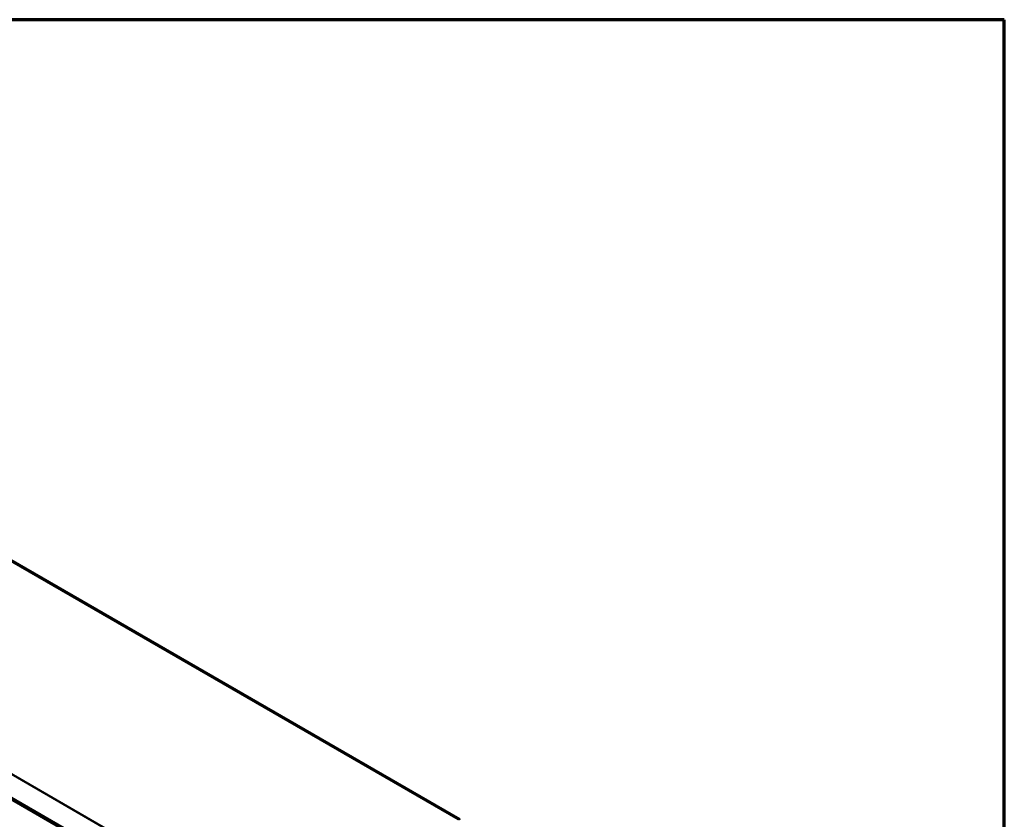
# Model space of a CAD drawing. Units: inches. Extents: x 0 to 67, y -286 to 66.
# Drawn here: x 30 to 34, y -266 to -263 of the extents above; entities that cross this region are included whole.
import ezdxf

# ---------------------------------------------------------------- set-up
doc = ezdxf.new("R2010")
doc.units = ezdxf.units.IN
doc.header["$LTSCALE"] = 2
doc.header["$MEASUREMENT"] = 0
for name, color, linetype, lineweight in [('Border (ANSI)', 7, 'Continuous', 70), ('Visible (ANSI)', 7, 'Continuous', 50), ('Visible Narrow (ANSI)', 7, 'Continuous', 35)]:
    doc.layers.add(name, color=color, linetype=linetype, lineweight=lineweight)

# ---------------------------------------------------------------- blocks, each defined once
blk = doc.blocks.new('Borders ATAS A Border')
at = {"layer": 'Border (ANSI)'}
for p, q in [((16.7, 10.7), (0.3, 10.7)), ((16.7, 0.3), (16.7, 10.7))]:
    blk.add_line(p, q, dxfattribs=at)

msp = doc.modelspace()

# ---------------------------------------------------------------- linework, layer by layer
at = {"layer": 'Visible (ANSI)'}
for p, q in [((27.577136, -263.079787), (31.819776, -265.529276)), ((27.072543, -263.607319), (31.315184, -266.056809))]:
    msp.add_line(p, q, dxfattribs=at)
msp.add_ellipse((31.816576, -265.534819), major_axis=(0.0032, 0.005543), ratio=0.57735027, start_param=5.49778714, end_param=7.41764932, dxfattribs=at)
at = {"layer": 'Visible Narrow (ANSI)'}
for p, q in [((31.815028, -265.530802), (27.572388, -263.081312)), ((31.352171, -265.992897), (27.10953, -263.543407)), ((27.110891, -263.541714), (31.353532, -265.991204)), ((31.315447, -266.04968), (27.072807, -263.600191))]:
    msp.add_line(p, q, dxfattribs=at)

# ---------------------------------------------------------------- block references
at = {"xscale": 2, "yscale": 2, "zscale": 2}
msp.add_blockref('Borders ATAS A Border', (0.287412, -284.189132), dxfattribs=at)

doc.saveas('drawing.dxf')
